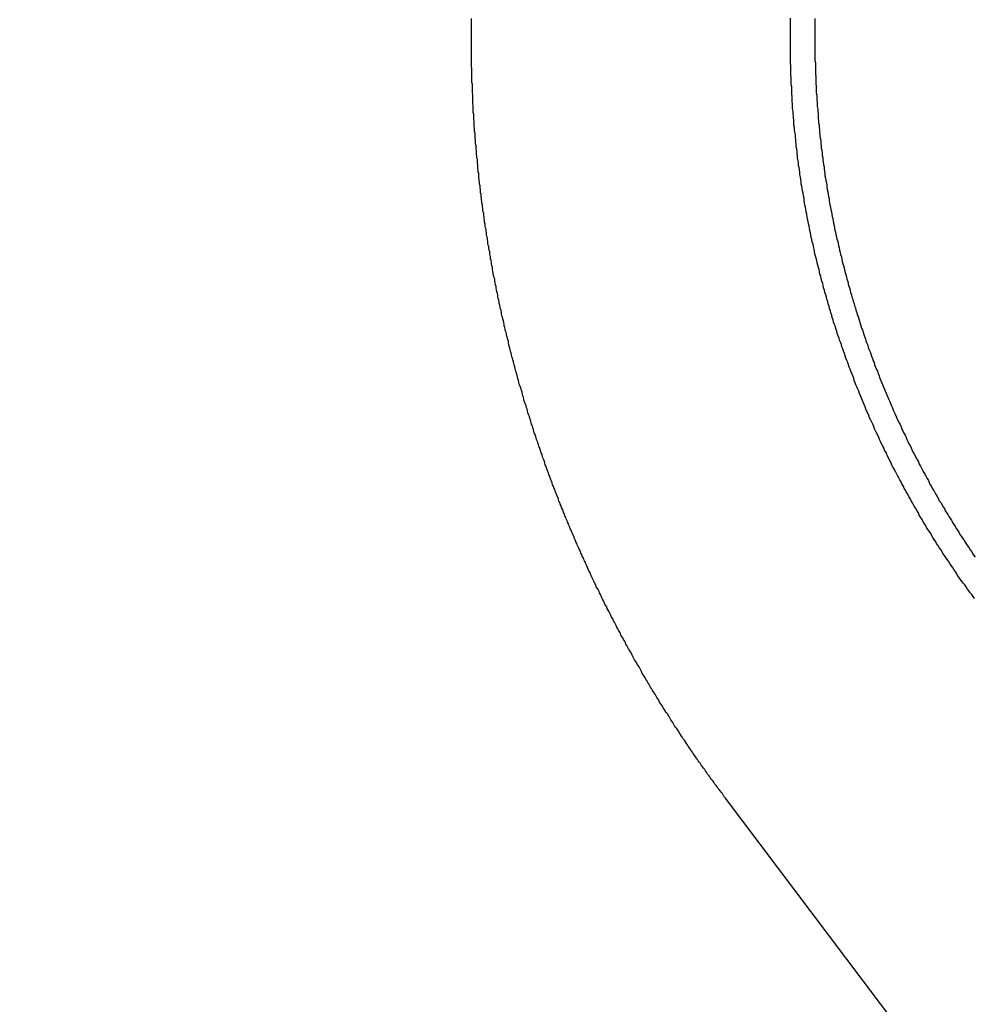
# Model space of a CAD drawing. Extents: x 0 to 45.3, y 0 to 35.2.
# Drawn here: x 24.4 to 24.6, y 22.8 to 23 of the extents above; entities that cross this region are included whole.
import ezdxf

# ---------------------------------------------------------------- set-up
doc = ezdxf.new("R2010")
doc.units = 0
doc.layers.get('DEFPOINTS').update_dxf_attribs({"linetype": 'CONTINUOUS'})
doc.layers.add('A-ANNO-DIM', color=1, linetype='CONTINUOUS')
doc.layers.add('A-SPKR-DETAIL', color=3, linetype='CONTINUOUS')
doc.styles.add('ARCH', font='archquik.shx')
doc.dimstyles.get("Standard").update_dxf_attribs({"dimtxt": 0.18, "dimasz": 0.18, "dimexe": 0.18, "dimexo": 0.0625, "dimgap": 0.09, "dimtad": 0, "dimtih": 1, "dimtoh": 1, "dimzin": 0, "dimcen": 0.09, "dimazin": 3, "dimtfac": 1, "dimtofl": 0, "dimtmove": 0, "dimatfit": 3})

# ---------------------------------------------------------------- blocks, each defined once
blk = doc.blocks.new('*U16')
at = {"layer": 'A-SPKR-DETAIL', "color": 4, "style": 'ARCH'}
blk.add_text('∅5.67 [∅144]', height=0.25, dxfattribs=at).set_placement((28.89626, 22.86202))
blk = doc.blocks.new('*D11')
at = {"layer": 'A-SPKR-DETAIL', "color": 1}
blk.add_line((24.08895, 19.75952), (28.45376, 22.0877), dxfattribs=at)
for points in [[(28.42552, 22.14063), (28.48199, 22.03476), (28.7714, 22.25712)], [(24.06071, 19.81246), (24.11719, 19.70658), (23.77131, 19.5901)]]:
    blk.add_solid(points, dxfattribs=at)
at = {"layer": 'DEFPOINTS', "color": 0}
for p in [(28.7714, 22.25712), (23.77131, 19.5901)]:
    blk.add_point(p, dxfattribs=at)
at = {"layer": 'A-ANNO-DIM'}
blk.add_blockref('*U16', (0, 0), dxfattribs=at)

msp = doc.modelspace()

# ---------------------------------------------------------------- linework, layer by layer
at = {"layer": 'A-SPKR-DETAIL', "linetype": 'CONTINUOUS'}
msp.add_line((24.76406, 22.61902), (24.58735, 22.85352), dxfattribs=at)
at = {"layer": 'A-SPKR-DETAIL'}
for points in [[(24.5874, 22.8535, 0), (24.5871, 22.8538, 0), (24.5869, 22.8541, 0), (24.5867, 22.8545, 0), (24.5864, 22.8548, 0), (24.5862, 22.8551, 0), (24.586, 22.8554, 0), (24.5857, 22.8557, 0), (24.5855, 22.856, 0), (24.5853, 22.8563, 0), (24.585, 22.8566, 0), (24.5848, 22.857, 0), (24.5846, 22.8573, 0), (24.5843, 22.8576, 0), (24.5841, 22.8579, 0), (24.5839, 22.8582, 0), (24.5837, 22.8585, 0), (24.5834, 22.8588, 0), (24.5832, 22.8592, 0), (24.583, 22.8595, 0), (24.5828, 22.8598, 0), (24.5825, 22.8601, 0), (24.5823, 22.8604, 0), (24.5821, 22.8607, 0), (24.5819, 22.8611, 0), (24.5816, 22.8614, 0), (24.5814, 22.8617, 0), (24.5812, 22.862, 0), (24.581, 22.8623, 0), (24.5808, 22.8626, 0), (24.5805, 22.863, 0), (24.5803, 22.8633, 0), (24.5801, 22.8636, 0), (24.5799, 22.8639, 0), (24.5797, 22.8642, 0), (24.5794, 22.8646, 0), (24.5792, 22.8649, 0), (24.579, 22.8652, 0), (24.5788, 22.8655, 0), (24.5786, 22.8659, 0), (24.5784, 22.8662, 0), (24.5781, 22.8665, 0), (24.5779, 22.8668, 0), (24.5777, 22.8671, 0), (24.5775, 22.8675, 0), (24.5773, 22.8678, 0), (24.5771, 22.8681, 0), (24.5769, 22.8684, 0), (24.5767, 22.8688, 0), (24.5764, 22.8691, 0), (24.5762, 22.8694, 0), (24.576, 22.8697, 0), (24.5758, 22.8701, 0), (24.5756, 22.8704, 0), (24.5754, 22.8707, 0), (24.5752, 22.871, 0), (24.575, 22.8714, 0), (24.5748, 22.8717, 0), (24.5746, 22.872, 0), (24.5743, 22.8723, 0), (24.5741, 22.8727, 0), (24.5739, 22.873, 0), (24.5737, 22.8733, 0), (24.5735, 22.8737, 0), (24.5733, 22.874, 0), (24.5731, 22.8743, 0), (24.5729, 22.8746, 0), (24.5727, 22.875, 0), (24.5725, 22.8753, 0), (24.5723, 22.8756, 0), (24.5721, 22.876, 0), (24.5719, 22.8763, 0), (24.5717, 22.8766, 0), (24.5715, 22.8769, 0), (24.5713, 22.8773, 0), (24.5711, 22.8776, 0), (24.5709, 22.8779, 0), (24.5707, 22.8783, 0), (24.5705, 22.8786, 0), (24.5703, 22.8789, 0), (24.5701, 22.8793, 0), (24.5699, 22.8796, 0), (24.5697, 22.8799, 0), (24.5695, 22.8803, 0), (24.5693, 22.8806, 0), (24.5691, 22.8809, 0), (24.5689, 22.8813, 0), (24.5688, 22.8816, 0), (24.5686, 22.8819, 0), (24.5684, 22.8823, 0), (24.5682, 22.8826, 0), (24.568, 22.8829, 0), (24.5678, 22.8833, 0), (24.5676, 22.8836, 0), (24.5674, 22.8839, 0), (24.5672, 22.8843, 0), (24.567, 22.8846, 0), (24.5669, 22.8849, 0), (24.5667, 22.8853, 0), (24.5665, 22.8856, 0), (24.5663, 22.886, 0), (24.5661, 22.8863, 0), (24.5659, 22.8866, 0), (24.5657, 22.887, 0), (24.5655, 22.8873, 0), (24.5654, 22.8876, 0), (24.5652, 22.888, 0), (24.565, 22.8883, 0), (24.5648, 22.8887, 0), (24.5646, 22.889, 0), (24.5644, 22.8893, 0), (24.5643, 22.8897, 0), (24.5641, 22.89, 0), (24.5639, 22.8904, 0), (24.5637, 22.8907, 0), (24.5635, 22.891, 0), (24.5634, 22.8914, 0), (24.5632, 22.8917, 0), (24.563, 22.8921, 0), (24.5628, 22.8924, 0), (24.5627, 22.8927, 0), (24.5625, 22.8931, 0), (24.5623, 22.8934, 0), (24.5621, 22.8938, 0), (24.562, 22.8941, 0), (24.5618, 22.8944, 0), (24.5616, 22.8948, 0), (24.5614, 22.8951, 0), (24.5613, 22.8955, 0), (24.5611, 22.8958, 0), (24.5609, 22.8961, 0), (24.5607, 22.8965, 0), (24.5606, 22.8968, 0), (24.5604, 22.8972, 0), (24.5602, 22.8975, 0), (24.5601, 22.8979, 0), (24.5599, 22.8982, 0), (24.5597, 22.8986, 0), (24.5596, 22.8989, 0), (24.5594, 22.8993, 0), (24.5592, 22.8996, 0), (24.559, 22.8999, 0), (24.5589, 22.9003, 0), (24.5587, 22.9006, 0), (24.5585, 22.901, 0), (24.5584, 22.9013, 0), (24.5582, 22.9017, 0), (24.558, 22.902, 0), (24.5579, 22.9024, 0), (24.5577, 22.9027, 0), (24.5576, 22.9031, 0), (24.5574, 22.9034, 0), (24.5572, 22.9038, 0), (24.5571, 22.9041, 0), (24.5569, 22.9045, 0), (24.5567, 22.9049, 0), (24.5566, 22.9052, 0), (24.5564, 22.9056, 0), (24.5563, 22.9059, 0), (24.5561, 22.9063, 0), (24.5559, 22.9066, 0), (24.5558, 22.907, 0), (24.5556, 22.9073, 0), (24.5555, 22.9077, 0), (24.5553, 22.908, 0), (24.5552, 22.9084, 0), (24.555, 22.9087, 0), (24.5548, 22.9091, 0), (24.5547, 22.9094, 0), (24.5545, 22.9098, 0), (24.5544, 22.9102, 0), (24.5542, 22.9105, 0), (24.5541, 22.9109, 0), (24.5539, 22.9112, 0), (24.5538, 22.9116, 0), (24.5536, 22.9119, 0), (24.5535, 22.9123, 0), (24.5533, 22.9126, 0), (24.5532, 22.913, 0), (24.553, 22.9134, 0), (24.5529, 22.9137, 0), (24.5527, 22.9141, 0), (24.5526, 22.9144, 0), (24.5524, 22.9148, 0), (24.5523, 22.9151, 0), (24.5521, 22.9155, 0), (24.552, 22.9159, 0), (24.5518, 22.9162, 0), (24.5517, 22.9166, 0), (24.5516, 22.9169, 0), (24.5514, 22.9173, 0), (24.5513, 22.9177, 0), (24.5511, 22.918, 0), (24.551, 22.9184, 0), (24.5508, 22.9187, 0), (24.5507, 22.9191, 0), (24.5506, 22.9195, 0), (24.5504, 22.9198, 0), (24.5503, 22.9202, 0), (24.5501, 22.9205, 0), (24.55, 22.9209, 0), (24.5499, 22.9213, 0), (24.5497, 22.9216, 0), (24.5496, 22.922, 0), (24.5494, 22.9223, 0), (24.5493, 22.9227, 0), (24.5492, 22.9231, 0), (24.549, 22.9234, 0), (24.5489, 22.9238, 0), (24.5488, 22.9242, 0), (24.5486, 22.9245, 0), (24.5485, 22.9249, 0), (24.5484, 22.9252, 0), (24.5482, 22.9256, 0), (24.5481, 22.926, 0), (24.548, 22.9263, 0), (24.5478, 22.9267, 0), (24.5477, 22.9271, 0), (24.5476, 22.9274, 0), (24.5475, 22.9278, 0), (24.5473, 22.9282, 0), (24.5472, 22.9285, 0), (24.5471, 22.9289, 0), (24.5469, 22.9293, 0), (24.5468, 22.9296, 0), (24.5467, 22.93, 0), (24.5466, 22.9304, 0), (24.5464, 22.9307, 0), (24.5463, 22.9311, 0), (24.5462, 22.9315, 0), (24.5461, 22.9318, 0), (24.5459, 22.9322, 0), (24.5458, 22.9326, 0), (24.5457, 22.9329, 0), (24.5456, 22.9333, 0), (24.5454, 22.9337, 0), (24.5453, 22.934, 0), (24.5452, 22.9344, 0), (24.5451, 22.9348, 0), (24.545, 22.9352, 0), (24.5448, 22.9355, 0), (24.5447, 22.9359, 0), (24.5446, 22.9363, 0), (24.5445, 22.9366, 0), (24.5444, 22.937, 0), (24.5443, 22.9374, 0), (24.5441, 22.9377, 0), (24.544, 22.9381, 0), (24.5439, 22.9385, 0), (24.5438, 22.9389, 0), (24.5437, 22.9392, 0), (24.5436, 22.9396, 0), (24.5435, 22.94, 0), (24.5433, 22.9403, 0), (24.5432, 22.9407, 0), (24.5431, 22.9411, 0), (24.543, 22.9415, 0), (24.5429, 22.9418, 0), (24.5428, 22.9422, 0), (24.5427, 22.9426, 0), (24.5426, 22.943, 0), (24.5425, 22.9433, 0), (24.5424, 22.9437, 0), (24.5422, 22.9441, 0), (24.5421, 22.9444, 0), (24.542, 22.9448, 0), (24.5419, 22.9452, 0), (24.5418, 22.9456, 0), (24.5417, 22.9459, 0), (24.5416, 22.9463, 0), (24.5415, 22.9467, 0), (24.5414, 22.9471, 0), (24.5413, 22.9474, 0), (24.5412, 22.9478, 0), (24.5411, 22.9482, 0), (24.541, 22.9486, 0), (24.5409, 22.9489, 0), (24.5408, 22.9493, 0), (24.5407, 22.9497, 0), (24.5406, 22.9501, 0), (24.5405, 22.9504, 0), (24.5404, 22.9508, 0), (24.5403, 22.9512, 0), (24.5402, 22.9516, 0), (24.5401, 22.9519, 0), (24.54, 22.9523, 0), (24.5399, 22.9527, 0), (24.5398, 22.9531, 0), (24.5397, 22.9534, 0), (24.5397, 22.9538, 0), (24.5396, 22.9542, 0), (24.5395, 22.9545, 0), (24.5394, 22.9549, 0), (24.5393, 22.9553, 0), (24.5392, 22.9557, 0), (24.5391, 22.956, 0), (24.539, 22.9564, 0), (24.5389, 22.9568, 0), (24.5388, 22.9572, 0), (24.5388, 22.9575, 0), (24.5387, 22.9579, 0), (24.5386, 22.9583, 0), (24.5385, 22.9587, 0), (24.5384, 22.9591, 0), (24.5383, 22.9594, 0), (24.5382, 22.9598, 0), (24.5382, 22.9602, 0), (24.5381, 22.9606, 0), (24.538, 22.9609, 0), (24.5379, 22.9613, 0), (24.5378, 22.9617, 0), (24.5377, 22.9621, 0), (24.5377, 22.9624, 0), (24.5376, 22.9628, 0), (24.5375, 22.9632, 0), (24.5374, 22.9636, 0), (24.5374, 22.9639, 0), (24.5373, 22.9643, 0), (24.5372, 22.9647, 0), (24.5371, 22.9651, 0), (24.537, 22.9655, 0), (24.537, 22.9658, 0), (24.5369, 22.9662, 0), (24.5368, 22.9666, 0), (24.5367, 22.967, 0), (24.5367, 22.9674, 0), (24.5366, 22.9677, 0), (24.5365, 22.9681, 0), (24.5364, 22.9685, 0), (24.5364, 22.9689, 0), (24.5363, 22.9692, 0), (24.5362, 22.9696, 0), (24.5362, 22.97, 0), (24.5361, 22.9704, 0), (24.536, 22.9708, 0), (24.536, 22.9711, 0), (24.5359, 22.9715, 0), (24.5358, 22.9719, 0), (24.5358, 22.9723, 0), (24.5357, 22.9727, 0), (24.5356, 22.973, 0), (24.5356, 22.9734, 0), (24.5355, 22.9738, 0), (24.5354, 22.9742, 0), (24.5354, 22.9746, 0), (24.5353, 22.9749, 0), (24.5352, 22.9753, 0), (24.5352, 22.9757, 0), (24.5351, 22.9761, 0), (24.5351, 22.9765, 0), (24.535, 22.9768, 0), (24.5349, 22.9772, 0), (24.5349, 22.9776, 0), (24.5348, 22.978, 0), (24.5348, 22.9784, 0), (24.5347, 22.9787, 0), (24.5346, 22.9791, 0), (24.5346, 22.9795, 0), (24.5345, 22.9799, 0), (24.5345, 22.9803, 0), (24.5344, 22.9806, 0), (24.5344, 22.981, 0), (24.5343, 22.9814, 0), (24.5343, 22.9818, 0), (24.5342, 22.9822, 0), (24.5341, 22.9826, 0), (24.5341, 22.9829, 0), (24.534, 22.9833, 0), (24.534, 22.9837, 0), (24.5339, 22.9841, 0), (24.5339, 22.9845, 0), (24.5338, 22.9848, 0), (24.5338, 22.9852, 0), (24.5337, 22.9856, 0), (24.5337, 22.986, 0), (24.5336, 22.9864, 0), (24.5336, 22.9868, 0), (24.5336, 22.9871, 0), (24.5335, 22.9875, 0), (24.5335, 22.9879, 0), (24.5334, 22.9883, 0), (24.5334, 22.9887, 0), (24.5333, 22.9891, 0), (24.5333, 22.9894, 0), (24.5332, 22.9898, 0), (24.5332, 22.9902, 0), (24.5332, 22.9906, 0), (24.5331, 22.991, 0), (24.5331, 22.9914, 0), (24.533, 22.9917, 0), (24.533, 22.9921, 0), (24.533, 22.9925, 0), (24.5329, 22.9929, 0), (24.5329, 22.9933, 0), (24.5329, 22.9937, 0), (24.5328, 22.994, 0), (24.5328, 22.9944, 0), (24.5327, 22.9948, 0), (24.5327, 22.9952, 0), (24.5327, 22.9956, 0), (24.5326, 22.996, 0), (24.5326, 22.9963, 0), (24.5326, 22.9967, 0), (24.5325, 22.9971, 0), (24.5325, 22.9975, 0), (24.5325, 22.9979, 0), (24.5324, 22.9983, 0), (24.5324, 22.9986, 0), (24.5324, 22.999, 0), (24.5324, 22.9994, 0), (24.5323, 22.9998, 0), (24.5323, 23.0002, 0), (24.5323, 23.0006, 0), (24.5322, 23.0009, 0), (24.5322, 23.0013, 0), (24.5322, 23.0017, 0), (24.5322, 23.0021, 0), (24.5321, 23.0025, 0), (24.5321, 23.0029, 0), (24.5321, 23.0032, 0), (24.5321, 23.0036, 0), (24.532, 23.004, 0), (24.532, 23.0044, 0), (24.532, 23.0048, 0), (24.532, 23.0052, 0), (24.532, 23.0055, 0), (24.5319, 23.0059, 0), (24.5319, 23.0063, 0), (24.5319, 23.0067, 0), (24.5319, 23.0071, 0), (24.5319, 23.0075, 0), (24.5319, 23.0079, 0), (24.5318, 23.0083, 0), (24.5318, 23.0087, 0), (24.5318, 23.009, 0), (24.5318, 23.0094, 0), (24.5318, 23.0098, 0), (24.5318, 23.0102, 0), (24.5317, 23.0106, 0), (24.5317, 23.011, 0), (24.5317, 23.0114, 0), (24.5317, 23.0118, 0), (24.5317, 23.0121, 0), (24.5317, 23.0125, 0), (24.5317, 23.0129, 0), (24.5317, 23.0133, 0), (24.5317, 23.0137, 0), (24.5316, 23.0141, 0), (24.5316, 23.0145, 0), (24.5316, 23.0149, 0), (24.5316, 23.0153, 0), (24.5316, 23.0156, 0), (24.5316, 23.016, 0), (24.5316, 23.0164, 0), (24.5316, 23.0168, 0), (24.5316, 23.0172, 0), (24.5316, 23.0176, 0), (24.5316, 23.018, 0), (24.5316, 23.0184, 0), (24.5316, 23.0188, 0), (24.5316, 23.0191, 0), (24.5316, 23.0195, 0), (24.5316, 23.0199, 0), (24.5316, 23.0203, 0), (24.5316, 23.0207, 0), (24.5316, 23.0211, 0), (24.5316, 23.0215, 0), (24.5316, 23.0219, 0), (24.5316, 23.0222, 0), (24.5316, 23.0226, 0), (24.5316, 23.023, 0), (24.5316, 23.0234, 0), (24.5316, 23.0238, 0), (24.5316, 23.0242, 0), (24.5316, 23.0246, 0)], [(24.642, 22.8973, 0), (24.6417, 22.8978, 0), (24.6414, 22.8982, 0), (24.6411, 22.8986, 0), (24.6408, 22.899, 0), (24.6405, 22.8994, 0), (24.6402, 22.8999, 0), (24.6399, 22.9003, 0), (24.6395, 22.9007, 0), (24.6392, 22.9012, 0), (24.6389, 22.9016, 0), (24.6386, 22.902, 0), (24.6383, 22.9024, 0), (24.6381, 22.9029, 0), (24.6378, 22.9033, 0), (24.6375, 22.9037, 0), (24.6372, 22.9042, 0), (24.6369, 22.9046, 0), (24.6366, 22.905, 0), (24.6363, 22.9055, 0), (24.636, 22.9059, 0), (24.6357, 22.9063, 0), (24.6354, 22.9068, 0), (24.6351, 22.9072, 0), (24.6349, 22.9076, 0), (24.6346, 22.9081, 0), (24.6343, 22.9085, 0), (24.634, 22.909, 0), (24.6337, 22.9094, 0), (24.6335, 22.9098, 0), (24.6332, 22.9103, 0), (24.6329, 22.9107, 0), (24.6326, 22.9112, 0), (24.6324, 22.9116, 0), (24.6321, 22.9121, 0), (24.6318, 22.9125, 0), (24.6315, 22.9129, 0), (24.6313, 22.9134, 0), (24.631, 22.9138, 0), (24.6307, 22.9143, 0), (24.6305, 22.9147, 0), (24.6302, 22.9152, 0), (24.6299, 22.9156, 0), (24.6297, 22.9161, 0), (24.6294, 22.9165, 0), (24.6292, 22.917, 0), (24.6289, 22.9174, 0), (24.6286, 22.9179, 0), (24.6284, 22.9183, 0), (24.6281, 22.9188, 0), (24.6279, 22.9193, 0), (24.6276, 22.9197, 0), (24.6274, 22.9202, 0), (24.6271, 22.9206, 0), (24.6269, 22.9211, 0), (24.6266, 22.9215, 0), (24.6264, 22.922, 0), (24.6261, 22.9225, 0), (24.6259, 22.9229, 0), (24.6256, 22.9234, 0), (24.6254, 22.9238, 0), (24.6251, 22.9243, 0), (24.6249, 22.9248, 0), (24.6247, 22.9252, 0), (24.6244, 22.9257, 0), (24.6242, 22.9261, 0), (24.6239, 22.9266, 0), (24.6237, 22.9271, 0), (24.6235, 22.9275, 0), (24.6232, 22.928, 0), (24.623, 22.9285, 0), (24.6228, 22.9289, 0), (24.6226, 22.9294, 0), (24.6223, 22.9299, 0), (24.6221, 22.9304, 0), (24.6219, 22.9308, 0), (24.6216, 22.9313, 0), (24.6214, 22.9318, 0), (24.6212, 22.9322, 0), (24.621, 22.9327, 0), (24.6208, 22.9332, 0), (24.6205, 22.9337, 0), (24.6203, 22.9341, 0), (24.6201, 22.9346, 0), (24.6199, 22.9351, 0), (24.6197, 22.9356, 0), (24.6195, 22.936, 0), (24.6193, 22.9365, 0), (24.619, 22.937, 0), (24.6188, 22.9375, 0), (24.6186, 22.938, 0), (24.6184, 22.9384, 0), (24.6182, 22.9389, 0), (24.618, 22.9394, 0), (24.6178, 22.9399, 0), (24.6176, 22.9404, 0), (24.6174, 22.9408, 0), (24.6172, 22.9413, 0), (24.617, 22.9418, 0), (24.6168, 22.9423, 0), (24.6166, 22.9428, 0), (24.6164, 22.9433, 0), (24.6162, 22.9438, 0), (24.616, 22.9442, 0), (24.6158, 22.9447, 0), (24.6156, 22.9452, 0), (24.6155, 22.9457, 0), (24.6153, 22.9462, 0), (24.6151, 22.9467, 0), (24.6149, 22.9472, 0), (24.6147, 22.9477, 0), (24.6145, 22.9481, 0), (24.6144, 22.9486, 0), (24.6142, 22.9491, 0), (24.614, 22.9496, 0), (24.6138, 22.9501, 0), (24.6136, 22.9506, 0), (24.6135, 22.9511, 0), (24.6133, 22.9516, 0), (24.6131, 22.9521, 0), (24.6129, 22.9526, 0), (24.6128, 22.9531, 0), (24.6126, 22.9536, 0), (24.6124, 22.954, 0), (24.6123, 22.9545, 0), (24.6121, 22.955, 0), (24.6119, 22.9555, 0), (24.6118, 22.956, 0), (24.6116, 22.9565, 0), (24.6115, 22.957, 0), (24.6113, 22.9575, 0), (24.6111, 22.958, 0), (24.611, 22.9585, 0), (24.6108, 22.959, 0), (24.6107, 22.9595, 0), (24.6105, 22.96, 0), (24.6104, 22.9605, 0), (24.6102, 22.961, 0), (24.6101, 22.9615, 0), (24.6099, 22.962, 0), (24.6098, 22.9625, 0), (24.6096, 22.963, 0), (24.6095, 22.9635, 0), (24.6094, 22.964, 0), (24.6092, 22.9645, 0), (24.6091, 22.965, 0), (24.6089, 22.9655, 0), (24.6088, 22.966, 0), (24.6087, 22.9665, 0), (24.6085, 22.967, 0), (24.6084, 22.9675, 0), (24.6083, 22.968, 0), (24.6081, 22.9685, 0), (24.608, 22.969, 0), (24.6079, 22.9695, 0), (24.6078, 22.97, 0), (24.6076, 22.9705, 0), (24.6075, 22.971, 0), (24.6074, 22.9715, 0), (24.6073, 22.972, 0), (24.6071, 22.9725, 0), (24.607, 22.973, 0), (24.6069, 22.9735, 0), (24.6068, 22.974, 0), (24.6067, 22.9746, 0), (24.6066, 22.9751, 0), (24.6064, 22.9756, 0), (24.6063, 22.9761, 0), (24.6062, 22.9766, 0), (24.6061, 22.9771, 0), (24.606, 22.9776, 0), (24.6059, 22.9781, 0), (24.6058, 22.9786, 0), (24.6057, 22.9791, 0), (24.6056, 22.9796, 0), (24.6055, 22.9801, 0), (24.6054, 22.9806, 0), (24.6053, 22.9811, 0), (24.6052, 22.9817, 0), (24.6051, 22.9822, 0), (24.605, 22.9827, 0), (24.6049, 22.9832, 0), (24.6048, 22.9837, 0), (24.6047, 22.9842, 0), (24.6046, 22.9847, 0), (24.6046, 22.9852, 0), (24.6045, 22.9857, 0), (24.6044, 22.9863, 0), (24.6043, 22.9868, 0), (24.6042, 22.9873, 0), (24.6041, 22.9878, 0), (24.604, 22.9883, 0), (24.604, 22.9888, 0), (24.6039, 22.9893, 0), (24.6038, 22.9898, 0), (24.6037, 22.9904, 0), (24.6037, 22.9909, 0), (24.6036, 22.9914, 0), (24.6035, 22.9919, 0), (24.6034, 22.9924, 0), (24.6034, 22.9929, 0), (24.6033, 22.9934, 0), (24.6032, 22.994, 0), (24.6032, 22.9945, 0), (24.6031, 22.995, 0), (24.6031, 22.9955, 0), (24.603, 22.996, 0), (24.6029, 22.9965, 0), (24.6029, 22.9971, 0), (24.6028, 22.9976, 0), (24.6028, 22.9981, 0), (24.6027, 22.9986, 0), (24.6027, 22.9991, 0), (24.6026, 22.9997, 0), (24.6025, 23.0002, 0), (24.6025, 23.0007, 0), (24.6024, 23.0012, 0), (24.6024, 23.0017, 0), (24.6024, 23.0023, 0), (24.6023, 23.0028, 0), (24.6023, 23.0033, 0), (24.6022, 23.0038, 0), (24.6022, 23.0043, 0), (24.6021, 23.0049, 0), (24.6021, 23.0054, 0), (24.6021, 23.0059, 0), (24.602, 23.0064, 0), (24.602, 23.0069, 0), (24.602, 23.0075, 0), (24.6019, 23.008, 0), (24.6019, 23.0085, 0), (24.6019, 23.009, 0), (24.6019, 23.0096, 0), (24.6018, 23.0101, 0), (24.6018, 23.0106, 0), (24.6018, 23.0111, 0), (24.6018, 23.0117, 0), (24.6017, 23.0122, 0), (24.6017, 23.0127, 0), (24.6017, 23.0132, 0), (24.6017, 23.0137, 0), (24.6017, 23.0143, 0), (24.6016, 23.0148, 0), (24.6016, 23.0153, 0), (24.6016, 23.0158, 0), (24.6016, 23.0164, 0), (24.6016, 23.0169, 0), (24.6016, 23.0174, 0), (24.6016, 23.0179, 0), (24.6016, 23.0185, 0), (24.6016, 23.019, 0), (24.6016, 23.0195, 0), (24.6016, 23.02, 0), (24.6016, 23.0205, 0), (24.6016, 23.0211, 0), (24.6016, 23.0216, 0), (24.6016, 23.0221, 0), (24.6016, 23.0226, 0), (24.6016, 23.0231, 0), (24.6016, 23.0237, 0), (24.6016, 23.0242, 0), (24.6016, 23.0247, 0)], [(24.607, 23.0246, 0), (24.607, 23.0241, 0), (24.607, 23.0236, 0), (24.607, 23.0231, 0), (24.607, 23.0226, 0), (24.607, 23.0221, 0), (24.607, 23.0215, 0), (24.607, 23.021, 0), (24.607, 23.0205, 0), (24.607, 23.02, 0), (24.607, 23.0195, 0), (24.607, 23.019, 0), (24.607, 23.0185, 0), (24.607, 23.018, 0), (24.607, 23.0175, 0), (24.607, 23.017, 0), (24.607, 23.0165, 0), (24.607, 23.016, 0), (24.607, 23.0154, 0), (24.6071, 23.0149, 0), (24.6071, 23.0144, 0), (24.6071, 23.0139, 0), (24.6071, 23.0134, 0), (24.6071, 23.0129, 0), (24.6071, 23.0124, 0), (24.6072, 23.0119, 0), (24.6072, 23.0114, 0), (24.6072, 23.0109, 0), (24.6072, 23.0103, 0), (24.6073, 23.0098, 0), (24.6073, 23.0093, 0), (24.6073, 23.0088, 0), (24.6073, 23.0083, 0), (24.6074, 23.0078, 0), (24.6074, 23.0073, 0), (24.6074, 23.0068, 0), (24.6075, 23.0063, 0), (24.6075, 23.0058, 0), (24.6075, 23.0053, 0), (24.6076, 23.0047, 0), (24.6076, 23.0042, 0), (24.6077, 23.0037, 0), (24.6077, 23.0032, 0), (24.6077, 23.0027, 0), (24.6078, 23.0022, 0), (24.6078, 23.0017, 0), (24.6079, 23.0012, 0), (24.6079, 23.0007, 0), (24.608, 23.0002, 0), (24.608, 22.9997, 0), (24.6081, 22.9992, 0), (24.6081, 22.9987, 0), (24.6082, 22.9982, 0), (24.6083, 22.9977, 0), (24.6083, 22.9972, 0), (24.6084, 22.9967, 0), (24.6084, 22.9962, 0), (24.6085, 22.9957, 0), (24.6086, 22.9951, 0), (24.6086, 22.9946, 0), (24.6087, 22.9941, 0), (24.6087, 22.9936, 0), (24.6088, 22.9931, 0), (24.6089, 22.9926, 0), (24.609, 22.9921, 0), (24.609, 22.9916, 0), (24.6091, 22.9911, 0), (24.6092, 22.9906, 0), (24.6092, 22.9901, 0), (24.6093, 22.9896, 0), (24.6094, 22.9891, 0), (24.6095, 22.9886, 0), (24.6096, 22.9881, 0), (24.6096, 22.9876, 0), (24.6097, 22.9871, 0), (24.6098, 22.9866, 0), (24.6099, 22.9861, 0), (24.61, 22.9856, 0), (24.6101, 22.9851, 0), (24.6101, 22.9846, 0), (24.6102, 22.9842, 0), (24.6103, 22.9837, 0), (24.6104, 22.9832, 0), (24.6105, 22.9827, 0), (24.6106, 22.9822, 0), (24.6107, 22.9817, 0), (24.6108, 22.9812, 0), (24.6109, 22.9807, 0), (24.611, 22.9802, 0), (24.6111, 22.9797, 0), (24.6112, 22.9792, 0), (24.6113, 22.9787, 0), (24.6114, 22.9782, 0), (24.6115, 22.9777, 0), (24.6116, 22.9772, 0), (24.6117, 22.9767, 0), (24.6118, 22.9762, 0), (24.612, 22.9757, 0), (24.6121, 22.9753, 0), (24.6122, 22.9748, 0), (24.6123, 22.9743, 0), (24.6124, 22.9738, 0), (24.6125, 22.9733, 0), (24.6126, 22.9728, 0), (24.6128, 22.9723, 0), (24.6129, 22.9718, 0), (24.613, 22.9713, 0), (24.6131, 22.9708, 0), (24.6133, 22.9704, 0), (24.6134, 22.9699, 0), (24.6135, 22.9694, 0), (24.6136, 22.9689, 0), (24.6138, 22.9684, 0), (24.6139, 22.9679, 0), (24.614, 22.9674, 0), (24.6142, 22.9669, 0), (24.6143, 22.9664, 0), (24.6144, 22.966, 0), (24.6146, 22.9655, 0), (24.6147, 22.965, 0), (24.6148, 22.9645, 0), (24.615, 22.964, 0), (24.6151, 22.9635, 0), (24.6153, 22.963, 0), (24.6154, 22.9625, 0), (24.6156, 22.9621, 0), (24.6157, 22.9616, 0), (24.6159, 22.9611, 0), (24.616, 22.9606, 0), (24.6162, 22.9601, 0), (24.6163, 22.9596, 0), (24.6165, 22.9592, 0), (24.6166, 22.9587, 0), (24.6168, 22.9582, 0), (24.6169, 22.9577, 0), (24.6171, 22.9572, 0), (24.6172, 22.9567, 0), (24.6174, 22.9563, 0), (24.6176, 22.9558, 0), (24.6177, 22.9553, 0), (24.6179, 22.9548, 0), (24.6181, 22.9543, 0), (24.6182, 22.9539, 0), (24.6184, 22.9534, 0), (24.6186, 22.9529, 0), (24.6187, 22.9524, 0), (24.6189, 22.9519, 0), (24.6191, 22.9515, 0), (24.6193, 22.951, 0), (24.6194, 22.9505, 0), (24.6196, 22.95, 0), (24.6198, 22.9495, 0), (24.62, 22.9491, 0), (24.6201, 22.9486, 0), (24.6203, 22.9481, 0), (24.6205, 22.9476, 0), (24.6207, 22.9472, 0), (24.6209, 22.9467, 0), (24.6211, 22.9462, 0), (24.6212, 22.9458, 0), (24.6214, 22.9453, 0), (24.6216, 22.9448, 0), (24.6218, 22.9443, 0), (24.622, 22.9439, 0), (24.6222, 22.9434, 0), (24.6224, 22.9429, 0), (24.6226, 22.9424, 0), (24.6228, 22.942, 0), (24.623, 22.9415, 0), (24.6232, 22.941, 0), (24.6234, 22.9406, 0), (24.6236, 22.9401, 0), (24.6238, 22.9396, 0), (24.624, 22.9392, 0), (24.6242, 22.9387, 0), (24.6244, 22.9382, 0), (24.6246, 22.9378, 0), (24.6248, 22.9373, 0), (24.625, 22.9369, 0), (24.6252, 22.9364, 0), (24.6255, 22.9359, 0), (24.6257, 22.9355, 0), (24.6259, 22.935, 0), (24.6261, 22.9345, 0), (24.6263, 22.9341, 0), (24.6265, 22.9336, 0), (24.6268, 22.9332, 0), (24.627, 22.9327, 0), (24.6272, 22.9322, 0), (24.6274, 22.9318, 0), (24.6276, 22.9313, 0), (24.6279, 22.9309, 0), (24.6281, 22.9304, 0), (24.6283, 22.93, 0), (24.6285, 22.9295, 0), (24.6288, 22.9291, 0), (24.629, 22.9286, 0), (24.6292, 22.9282, 0), (24.6295, 22.9277, 0), (24.6297, 22.9273, 0), (24.6299, 22.9268, 0), (24.6302, 22.9264, 0), (24.6304, 22.9259, 0), (24.6306, 22.9255, 0), (24.6309, 22.925, 0), (24.6311, 22.9246, 0), (24.6314, 22.9241, 0), (24.6316, 22.9237, 0), (24.6319, 22.9232, 0), (24.6321, 22.9228, 0), (24.6323, 22.9223, 0), (24.6326, 22.9219, 0), (24.6328, 22.9214, 0), (24.6331, 22.921, 0), (24.6333, 22.9206, 0), (24.6336, 22.9201, 0), (24.6338, 22.9197, 0), (24.6341, 22.9192, 0), (24.6343, 22.9188, 0), (24.6346, 22.9184, 0), (24.6349, 22.9179, 0), (24.6351, 22.9175, 0), (24.6354, 22.9171, 0), (24.6356, 22.9166, 0), (24.6359, 22.9162, 0), (24.6362, 22.9158, 0), (24.6364, 22.9153, 0), (24.6367, 22.9149, 0), (24.637, 22.9145, 0), (24.6372, 22.914, 0), (24.6375, 22.9136, 0), (24.6378, 22.9132, 0), (24.638, 22.9127, 0), (24.6383, 22.9123, 0), (24.6386, 22.9119, 0), (24.6388, 22.9114, 0), (24.6391, 22.911, 0), (24.6394, 22.9106, 0), (24.6397, 22.9102, 0), (24.64, 22.9097, 0), (24.6402, 22.9093, 0), (24.6405, 22.9089, 0), (24.6408, 22.9085, 0), (24.6411, 22.908, 0), (24.6414, 22.9076, 0), (24.6416, 22.9072, 0), (24.6419, 22.9068, 0), (24.6422, 22.9064, 0)]]:
    msp.add_polyline3d(points, dxfattribs=at)

# ---------------------------------------------------------------- dimensions: what is measured, and where the dimension line sits
dim = msp.add_diameter_dim_2p(p1=(23.77131, 19.5901), p2=(28.7714, 22.25712), dimstyle='Standard', dxfattribs=at)
dim.commit()
dim.dimension.update_dxf_attribs({"geometry": '*D11', "text_midpoint": (30.10747, 22.96978), "dimtype": 131})

doc.saveas('drawing.dxf')
